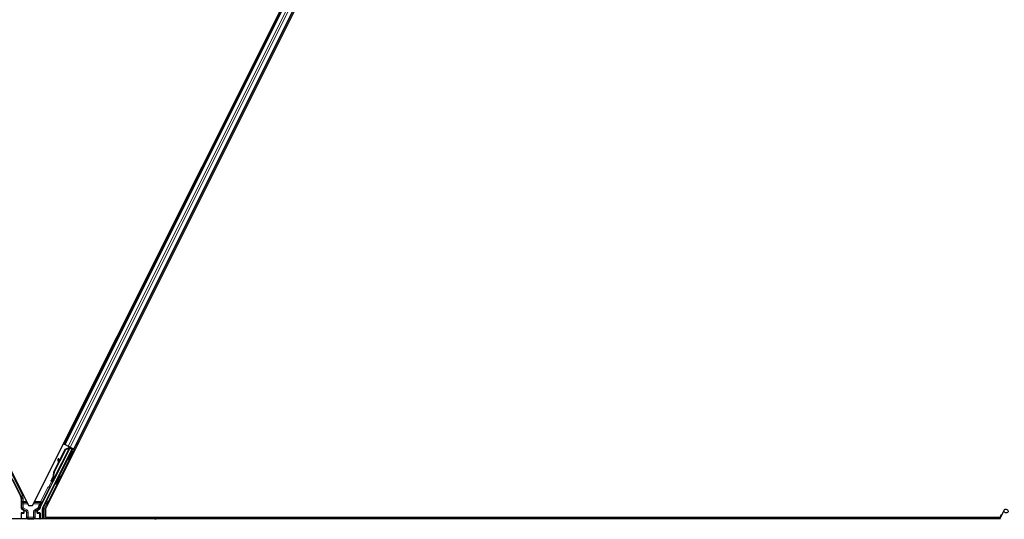
# Model space of a CAD drawing. Units: inches. Extents: x 0.4 to 33.6, y 0.4 to 21.6.
# Drawn here: x 13.9 to 16.3, y 7.1 to 8.3 of the extents above; entities that cross this region are included whole.
import ezdxf

# ---------------------------------------------------------------- set-up
doc = ezdxf.new("R2010")
doc.units = ezdxf.units.IN
doc.header["$MEASUREMENT"] = 0
doc.layers.add('Visible (ANSI)', color=7, linetype='Continuous', lineweight=25)
doc.layers.add('Visible Narrow (ANSI)', color=7, linetype='Continuous', lineweight=18)

msp = doc.modelspace()

# ---------------------------------------------------------------- linework, layer by layer
at = {"layer": 'Visible (ANSI)'}
for p, q in [((13.976722, 7.10927), (15.144593, 9.445013)), ((12.776722, 9.437005), (13.936217, 7.118015)), ((13.9461, 7.118015), (15.105595, 9.437005)), ((14.022906, 7.264581), (15.03705, 9.292874)), ((14.045267, 7.253401), (15.059411, 9.281694)), ((14.022906, 7.264581), (14.020088, 7.26599)), ((14.023901, 7.264083), (14.022906, 7.264581)), ((14.023901, 7.264083), (14.031683, 7.260193)), ((13.856929, 7.260641), (13.917208, 7.140083)), ((14.040623, 7.253023), (13.969902, 7.111581)), ((13.98828, 7.161059), (14.035534, 7.255568)), ((13.997376, 7.197976), (14.024881, 7.252987)), ((13.997942, 7.197693), (14.025447, 7.252704)), ((14.036377, 7.257288), (13.998146, 7.180828)), ((14.00975, 7.223742), (14.024474, 7.25319)), ((14.024474, 7.25319), (14.032497, 7.256229)), ((14.024881, 7.252987), (14.032881, 7.256037)), ((14.025447, 7.252704), (14.024881, 7.252987)), ((14.025447, 7.252704), (14.033447, 7.255754)), ((14.03649, 7.257789), (14.031683, 7.260193)), ((14.032881, 7.256037), (14.03313, 7.255912)), ((14.03313, 7.255912), (14.033447, 7.255754)), ((14.033155, 7.258572), (14.034432, 7.257934)), ((14.034343, 7.257151), (14.03503, 7.258519)), ((14.034581, 7.258199), (14.034801, 7.258634)), ((14.034951, 7.258014), (14.035166, 7.258451)), ((14.035581, 7.257699), (14.034951, 7.258014)), ((14.035543, 7.255622), (14.035534, 7.255568)), ((14.035534, 7.255568), (14.040623, 7.253023)), ((14.036382, 7.257299), (14.035581, 7.257699)), ((14.041376, 7.253274), (14.035771, 7.256077)), ((14.036382, 7.257299), (14.036597, 7.257735)), ((14.03649, 7.257789), (14.044271, 7.253898)), ((14.03785, 7.255037), (14.038682, 7.256693)), ((14.038013, 7.255363), (14.041865, 7.253437)), ((14.038327, 7.255986), (14.045438, 7.252431)), ((14.041073, 7.24852), (14.039284, 7.249415)), ((14.039441, 7.249336), (14.041376, 7.253274)), ((14.041865, 7.253437), (14.039709, 7.249202)), ((14.041376, 7.253274), (14.040623, 7.253023)), ((14.04165, 7.248231), (14.041073, 7.24852)), ((14.042732, 7.253726), (14.041865, 7.253437)), ((14.045267, 7.253401), (14.044271, 7.253898)), ((14.048083, 7.251992), (14.045267, 7.253401)), ((13.996969, 7.198179), (14.008368, 7.220979)), ((14.00872, 7.230306), (14.007135, 7.230085)), ((14.008813, 7.230259), (14.007229, 7.230038)), ((14.008477, 7.220179), (14.007292, 7.228883)), ((14.007408, 7.228825), (14.008605, 7.220435)), ((14.009862, 7.22295), (14.008993, 7.229046)), ((14.03101, 7.228396), (14.029222, 7.22929)), ((14.031588, 7.228107), (14.03101, 7.228396)), ((13.994772, 7.178035), (13.994807, 7.178018)), ((13.994807, 7.178018), (13.996839, 7.182071)), ((13.996238, 7.177302), (13.994807, 7.178018)), ((13.996825, 7.181914), (13.994863, 7.17799)), ((13.994863, 7.17799), (13.994886, 7.177978)), ((13.994886, 7.177978), (13.995781, 7.179767)), ((13.996317, 7.177263), (13.994886, 7.177978)), ((13.996065, 7.177109), (13.9953, 7.177492)), ((13.997212, 7.179052), (13.995781, 7.179767)), ((13.996238, 7.177302), (13.996238, 7.177302)), ((13.997212, 7.179052), (13.996317, 7.177263)), ((13.996894, 7.183442), (13.996646, 7.183566)), ((13.996712, 7.181537), (13.997342, 7.181222)), ((13.997212, 7.183283), (13.996894, 7.183442)), ((13.997342, 7.181222), (13.998144, 7.180822)), ((14.00156, 7.168772), (13.999771, 7.169666)), ((14.011622, 7.188896), (14.009833, 7.189791)), ((13.965109, 7.115807), (13.986989, 7.159566)), ((13.918527, 7.134494), (13.918527, 7.111401)), ((13.918527, 7.099261), (13.918527, 7.086014)), ((13.923535, 7.100261), (13.919527, 7.100261)), ((13.920027, 7.108803), (13.923035, 7.107066)), ((13.924535, 7.104469), (13.924535, 7.101261)), ((13.936217, 7.118015), (13.9461, 7.118015)), ((13.957782, 7.101261), (13.957782, 7.104469)), ((13.96279, 7.100261), (13.958782, 7.100261)), ((13.959282, 7.107066), (13.962338, 7.108831)), ((13.96379, 7.099261), (13.96379, 7.086014)), ((13.969585, 7.085638), (13.969585, 7.110239)), ((13.976722, 7.10927), (13.976722, 7.088788)), ((16.269588, 7.084702), (16.27985, 7.106709)), ((14.241158, 7.085638), (11.481597, 7.085638)), ((14.195436, 7.088788), (13.976722, 7.088788)), ((13.980478, 7.088788), (13.978903, 7.085638)), ((14.195386, 7.088738), (13.980453, 7.088738)), ((14.192286, 7.085638), (14.196104, 7.089455)), ((14.196104, 7.089455), (14.198367, 7.087192)), ((16.270665, 7.088788), (14.196771, 7.088788)), ((14.198367, 7.087192), (14.196812, 7.085638)), ((14.241158, 7.088738), (14.196821, 7.088738)), ((14.241158, 7.088788), (14.241158, 7.088738)), ((14.241158, 7.088738), (14.241158, 7.088788)), ((14.241158, 7.088738), (14.241158, 7.085638)), ((16.270662, 7.088738), (14.241158, 7.088738)), ((14.241158, 7.085638), (14.241158, 7.088738)), ((14.241158, 7.08429), (14.241158, 7.085638)), ((16.270024, 7.085638), (14.241158, 7.085638)), ((14.241158, 7.085638), (14.241158, 7.08429)), ((16.270908, 7.091263), (16.270908, 7.091206)), ((16.270908, 7.091206), (16.270908, 7.090819))]:
    msp.add_line(p, q, dxfattribs=at)
msp.add_arc((16.276158, 7.091263), 0.00525, 102.313468, 180, dxfattribs=at)
for centre, major_axis, ratio, start_param, end_param in [((14.034253, 7.239352), (-0.005031, -0.010062), 0.01745241, 3.14159265, 6.28318531), ((14.033132, 7.258525), (-0.002683, 0.001342), 0.01745506, 4.21690684, 4.71238898), ((14.045414, 7.252384), (-0.002683, 0.001342), 0.01745506, 4.71238898, 6.26573202), ((14.007549, 7.227114), (-0.000414, 0.002971), 0.0043171, 5.83042565, 7.21565269), ((14.004737, 7.247604), (0.002761, -0.019808), 0.0043171, 5.83042565, 6.73001937), ((14.007643, 7.227067), (-0.000414, 0.002971), 0.0043171, 5.34479233, 6.73001937), ((14.009134, 7.227335), (-0.000414, 0.002971), 0.0043171, 6.08410079, 6.28318531), ((14.009228, 7.227288), (-0.000414, 0.002971), 0.0043171, 5.34479233, 6.28318531), ((14.010996, 7.191166), (0.007603, 0.015205), 0.92253809, 1.5708055, 2.26543523), ((14.011341, 7.190994), (0.007602, 0.015205), 0.91844638, 1.57078738, 2.46122443), ((14.011907, 7.190711), (0.007602, 0.015205), 0.91844638, 1.57078738, 2.46122443), ((13.997422, 7.183419), (-0.004181, -0.008363), 0.00523596, 0.87407245, 1.4212308), ((13.998095, 7.183082), (-0.002795, -0.00559), 0.01745241, 5.99936153, 6.28318531), ((14.003383, 7.194972), (-0.007603, -0.015205), 0.00523596, 0.00000354, 0.48996087), ((13.998853, 7.182703), (0.002885, 0.005769), 0.00523604, 2.89191551, 3.51736486), ((14.004814, 7.194257), (-0.007603, -0.015205), 0.00523596, 0.00000354, 0.48996087), ((14.004802, 7.179728), (-0.005031, -0.010062), 0.01745241, 3.14159265, 6.28318531), ((13.987883, 7.159119), (-0.000895, 0.000447), 0.9998477, 5.78471983, 6.28318531), ((13.906025, 7.134493), (0.012168, 0.002872), 0.99983921, 6.0513979, 6.51497271), ((13.921527, 7.111401), (-0.002599, -0.0015), 0.99979694, 5.75967446, 6.80669615), ((13.919527, 7.099261), (-0.000707, 0.000707), 0.99969546, 5.49793944, 7.06843118), ((13.921535, 7.104468), (0.002599, 0.0015), 0.99979694, 5.75967446, 6.80669615), ((13.923535, 7.101261), (0.000707, -0.000707), 0.99969546, 5.49793944, 7.06843118), ((13.960782, 7.104468), (-0.002599, 0.0015), 0.99979694, 5.75967446, 6.80669615), ((13.958782, 7.101261), (-0.000707, -0.000707), 0.99969546, 5.49793944, 7.06843118), ((13.96279, 7.099261), (0.000707, 0.000707), 0.99969546, 5.49793944, 7.06843118), ((13.976292, 7.110217), (-0.012168, 0.002872), 0.99983921, 6.0513979, 6.43680043), ((13.972586, 7.110239), (-0.00292, 0.000689), 0.99983921, 6.0513979, 6.51497271), ((13.919527, 7.086014), (-0.000707, -0.000707), 0.99969546, 5.49793944, 5.8839459), ((13.96279, 7.086014), (0.000707, -0.000707), 0.99969546, 0.3992394, 0.78524587)]:
    msp.add_ellipse(centre, major_axis=major_axis, ratio=ratio, start_param=start_param, end_param=end_param, dxfattribs=at)
for centre, major_axis, ratio in [((14.036042, 7.238458), (-0.005031, -0.010062), 0.01745241), ((14.036619, 7.238169), (-0.005031, -0.010062), 0.01745241), ((14.024482, 7.219082), (-0.004472, -0.008944), 0.01745506), ((14.006591, 7.178834), (-0.005031, -0.010062), 0.01745241), ((16.284603, 7.104493), (0.004753, -0.002216), 0.81909298), ((13.941158, 7.085863), (0.0074, 0), 0.01745506)]:
    msp.add_ellipse(centre, major_axis=major_axis, ratio=ratio, dxfattribs=at)
for points, knots in [([(14.034581, 7.258199), (14.034377, 7.257795), (14.034095, 7.257441), (14.033736, 7.257115), (14.033378, 7.256789), (14.032958, 7.256504), (14.032497, 7.256229)], [0, 0, 0, 0, 0.041952806, 0.041952806, 0.041952806, 0.0839056166, 0.0839056166, 0.0839056166, 0.0839056166]), ([(14.034951, 7.258014), (14.03475, 7.257609), (14.034471, 7.257254), (14.034115, 7.256926), (14.033759, 7.256599), (14.033341, 7.256313), (14.032881, 7.256037)], [0, 0, 0, 0, 0.041952806, 0.041952806, 0.041952806, 0.0839056166, 0.0839056166, 0.0839056166, 0.0839056166]), ([(14.033447, 7.255754), (14.034035, 7.255874), (14.034571, 7.256014), (14.035027, 7.2562), (14.035355, 7.256333), (14.035635, 7.256488), (14.035863, 7.25667), (14.036092, 7.256853), (14.036265, 7.257061), (14.036382, 7.257299)], [0, 0, 0, 0, 0.048300591, 0.048300591, 0.048300591, 0.082910184, 0.082910184, 0.082910184, 0.117520039, 0.117520039, 0.117520039, 0.117520039]), ([(13.991967, 7.175527), (13.991779, 7.175634), (13.991605, 7.175774), (13.991362, 7.176045), (13.991276, 7.176167), (13.9911, 7.176483), (13.991025, 7.176689), (13.990967, 7.176997), (13.990955, 7.177098), (13.990948, 7.177286), (13.990951, 7.177374), (13.990964, 7.177518), (13.990972, 7.177578), (13.990996, 7.17771), (13.991012, 7.177777), (13.991041, 7.177882), (13.991054, 7.177922), (13.991087, 7.178021), (13.991105, 7.17807), (13.99118, 7.178263), (13.991242, 7.178404), (13.991441, 7.178851), (13.991599, 7.179192), (13.992028, 7.180098), (13.99232, 7.180707), (13.992951, 7.182003), (13.993292, 7.182697), (13.993992, 7.184111), (13.99436, 7.18485), (13.995025, 7.186175), (13.995332, 7.186782), (13.995622, 7.187353)], [0, 0, 0, 0, 0.016564317, 0.016564317, 0.027828703, 0.027828703, 0.044232592, 0.044232592, 0.052068424, 0.052068424, 0.059101606, 0.059101606, 0.064331428, 0.064331428, 0.071972542, 0.071972542, 0.079208468, 0.079208468, 0.091887362, 0.091887362, 0.129870662, 0.129870662, 0.184981545, 0.184981545, 0.251683041, 0.251683041, 0.313706191, 0.313706191, 0.375123648, 0.375123648, 0.427234913, 0.427234913, 0.427234913, 0.427234913]), ([(13.995366, 7.177459), (13.995307, 7.177349), (13.995251, 7.177245), (13.995001, 7.176781), (13.994865, 7.176533), (13.994702, 7.176271), (13.994674, 7.176227), (13.994608, 7.176132), (13.994574, 7.176084), (13.994496, 7.175988), (13.994461, 7.175947), (13.99437, 7.175851), (13.99431, 7.175793), (13.99417, 7.175676), (13.994088, 7.175617), (13.993874, 7.175485), (13.993733, 7.175419), (13.993401, 7.175309), (13.993202, 7.175273), (13.992792, 7.175263), (13.992577, 7.175292), (13.992233, 7.175396), (13.992096, 7.175455), (13.991967, 7.175527)], [1.261937341, 1.261937341, 1.261937341, 1.261937341, 1.278513355, 1.278513355, 1.341648747, 1.341648747, 1.354201263, 1.354201263, 1.363671583, 1.363671583, 1.369304339, 1.369304339, 1.376318795, 1.376318795, 1.384244439, 1.384244439, 1.396016113, 1.396016113, 1.411166168, 1.411166168, 1.427336504, 1.427336504, 1.438607787, 1.438607787, 1.438607787, 1.438607787]), ([(13.996646, 7.183566), (13.996652, 7.183537), (13.996658, 7.183508), (13.996664, 7.183479), (13.99667, 7.18345), (13.996676, 7.183422), (13.996681, 7.183393), (13.996687, 7.183364), (13.996693, 7.183336), (13.996698, 7.183308), (13.996704, 7.183279), (13.99671, 7.183251), (13.996715, 7.183223), (13.99672, 7.183195), (13.996726, 7.183167), (13.996731, 7.183139), (13.996736, 7.183112), (13.996741, 7.183084), (13.996746, 7.183057), (13.996752, 7.183022), (13.996758, 7.182988), (13.996764, 7.182954), (13.996768, 7.182934), (13.996771, 7.182914), (13.996774, 7.182895), (13.996779, 7.182868), (13.996783, 7.182842), (13.996787, 7.182816), (13.996791, 7.182789), (13.996795, 7.182763), (13.996798, 7.182738), (13.996802, 7.182712), (13.996805, 7.182686), (13.996809, 7.182661), (13.996812, 7.182635), (13.996815, 7.18261), (13.996818, 7.182585), (13.996821, 7.18256), (13.996823, 7.182536), (13.996826, 7.182511), (13.996828, 7.182487), (13.99683, 7.182462), (13.996832, 7.182438), (13.996834, 7.182414), (13.996836, 7.18239), (13.996837, 7.182367), (13.996838, 7.182343), (13.99684, 7.18232), (13.99684, 7.182297), (13.996841, 7.182274), (13.996842, 7.182251), (13.996842, 7.182228), (13.996843, 7.1822), (13.996842, 7.182171), (13.996842, 7.182143), (13.996842, 7.182127), (13.996841, 7.182112), (13.996841, 7.182096), (13.99684, 7.182075), (13.996838, 7.182054), (13.996837, 7.182033), (13.996835, 7.182012), (13.996834, 7.181991), (13.996832, 7.18197), (13.996829, 7.18195), (13.996827, 7.18193), (13.996824, 7.18191), (13.996821, 7.18189), (13.996818, 7.181871), (13.996815, 7.181851), (13.996811, 7.181832), (13.996807, 7.181813), (13.996803, 7.181795), (13.996799, 7.181776), (13.996794, 7.181758), (13.996789, 7.181739), (13.996784, 7.181721), (13.996779, 7.181704), (13.996774, 7.181686), (13.996768, 7.181669), (13.996762, 7.181652), (13.996755, 7.181635), (13.996749, 7.181618), (13.996742, 7.181601), (13.996735, 7.181585), (13.996728, 7.181569), (13.99672, 7.181553), (13.996712, 7.181537)], [0, 0, 0, 0, 0.0023467494, 0.0023467494, 0.0023467494, 0.0046985084, 0.0046985084, 0.0046985084, 0.0070523272, 0.0070523272, 0.0070523272, 0.0094052668, 0.0094052668, 0.0094052668, 0.0117544343, 0.0117544343, 0.0117544343, 0.0140970159, 0.0140970159, 0.0140970159, 0.0170523648, 0.0170523648, 0.0170523648, 0.0187555832, 0.0187555832, 0.0187555832, 0.0210809492, 0.0210809492, 0.0210809492, 0.0234056924, 0.0234056924, 0.0234056924, 0.0257286183, 0.0257286183, 0.0257286183, 0.0280485542, 0.0280485542, 0.0280485542, 0.0303643544, 0.0303643544, 0.0303643544, 0.0326749052, 0.0326749052, 0.0326749052, 0.0349791288, 0.0349791288, 0.0349791288, 0.0372759878, 0.0372759878, 0.0372759878, 0.039564488, 0.039564488, 0.039564488, 0.042479447, 0.042479447, 0.042479447, 0.0441153953, 0.0441153953, 0.0441153953, 0.0463860543, 0.0463860543, 0.0463860543, 0.0486550591, 0.0486550591, 0.0486550591, 0.0509214131, 0.0509214131, 0.0509214131, 0.0531841402, 0.0531841402, 0.0531841402, 0.0554422883, 0.0554422883, 0.0554422883, 0.0576949324, 0.0576949324, 0.0576949324, 0.0599411778, 0.0599411778, 0.0599411778, 0.0621801626, 0.0621801626, 0.0621801626, 0.0644110601, 0.0644110601, 0.0644110601, 0.0666330807, 0.0666330807, 0.0666330807, 0.0666330807]), ([(13.998144, 7.180822), (13.998152, 7.180837), (13.998159, 7.180853), (13.998165, 7.18087), (13.998172, 7.180887), (13.998177, 7.180904), (13.998182, 7.180921), (13.998187, 7.180939), (13.998191, 7.180957), (13.998194, 7.180976), (13.998197, 7.180995), (13.9982, 7.181014), (13.998201, 7.181034), (13.998203, 7.181053), (13.998204, 7.181074), (13.998204, 7.181094), (13.998204, 7.181115), (13.998203, 7.181136), (13.998202, 7.181158), (13.9982, 7.18118), (13.998198, 7.181202), (13.998195, 7.181225), (13.998192, 7.181247), (13.998189, 7.18127), (13.998185, 7.181294), (13.99818, 7.181318), (13.998175, 7.181342), (13.99817, 7.181366), (13.998165, 7.181386), (13.99816, 7.181406), (13.998154, 7.181427), (13.998146, 7.181457), (13.998137, 7.181488), (13.998127, 7.181519), (13.998119, 7.181545), (13.99811, 7.181572), (13.998101, 7.181599), (13.998091, 7.181626), (13.998081, 7.181654), (13.99807, 7.181682), (13.998059, 7.18171), (13.998048, 7.181739), (13.998036, 7.181767), (13.998024, 7.181796), (13.998011, 7.181825), (13.997998, 7.181855), (13.997985, 7.181885), (13.997972, 7.181915), (13.997958, 7.181945), (13.997944, 7.181975), (13.997929, 7.182006), (13.997914, 7.182037), (13.997899, 7.182068), (13.997883, 7.1821), (13.997867, 7.182132), (13.997847, 7.182172), (13.997826, 7.182213), (13.997804, 7.182255), (13.997791, 7.182278), (13.997779, 7.182302), (13.997766, 7.182326), (13.997748, 7.182359), (13.99773, 7.182393), (13.997712, 7.182426), (13.997693, 7.18246), (13.997674, 7.182494), (13.997655, 7.182528), (13.997636, 7.182562), (13.997616, 7.182597), (13.997596, 7.182632), (13.997577, 7.182667), (13.997556, 7.182702), (13.997536, 7.182737), (13.997516, 7.182772), (13.997495, 7.182808), (13.997474, 7.182844), (13.997453, 7.182879), (13.997432, 7.182915), (13.99741, 7.182952), (13.997389, 7.182988), (13.997367, 7.183024), (13.997345, 7.183061), (13.997323, 7.183098), (13.997301, 7.183135), (13.997279, 7.183172), (13.997257, 7.183209), (13.997234, 7.183246), (13.997212, 7.183283)], [0, 0, 0, 0, 0.003724861, 0.003724861, 0.003724861, 0.007451308, 0.007451308, 0.007451308, 0.01117751, 0.01117751, 0.01117751, 0.014901624, 0.014901624, 0.014901624, 0.0186218, 0.0186218, 0.0186218, 0.02233619, 0.02233619, 0.02233619, 0.026042958, 0.026042958, 0.026042958, 0.029740285, 0.029740285, 0.029740285, 0.033426383, 0.033426383, 0.033426383, 0.036409474, 0.036409474, 0.036409474, 0.040769258, 0.040769258, 0.040769258, 0.044438369, 0.044438369, 0.044438369, 0.048105358, 0.048105358, 0.048105358, 0.051768459, 0.051768459, 0.051768459, 0.055425909, 0.055425909, 0.055425909, 0.05907595, 0.05907595, 0.05907595, 0.062716841, 0.062716841, 0.062716841, 0.066346865, 0.066346865, 0.066346865, 0.070964456, 0.070964456, 0.070964456, 0.07357217, 0.07357217, 0.07357217, 0.077180594, 0.077180594, 0.077180594, 0.080787861, 0.080787861, 0.080787861, 0.084391522, 0.084391522, 0.084391522, 0.087989124, 0.087989124, 0.087989124, 0.091578225, 0.091578225, 0.091578225, 0.095156412, 0.095156412, 0.095156412, 0.098721314, 0.098721314, 0.098721314, 0.102270615, 0.102270615, 0.102270615, 0.105802071, 0.105802071, 0.105802071, 0.105802071]), ([(13.987312, 7.159939), (13.987516, 7.160082), (13.987702, 7.16025), (13.988029, 7.160628), (13.988168, 7.160836), (13.98828, 7.161059)], [0, 0, 0, 0, 0.0190003345, 0.0190003345, 0.0380006176, 0.0380006176, 0.0380006176, 0.0380006176]), ([(13.924038, 7.107616), (13.924034, 7.107619), (13.924029, 7.107621), (13.924021, 7.107626), (13.924017, 7.107628), (13.924013, 7.107631)], [-0.00047458696, -0.00047458696, -0.00047458696, -0.00047458696, 0, 0, 0.000475160643, 0.000475160643, 0.000475160643, 0.000475160643]), ([(13.958304, 7.107631), (13.9583, 7.107628), (13.958296, 7.107626), (13.95757, 7.10721), (13.956965, 7.106581), (13.956613, 7.105938)], [-0.0832256874, -0.0832256874, -0.0832256874, -0.0832256874, -0.0827496997, -0.0827496997, 0, 0, 0, 0]), ([(13.962338, 7.108831), (13.962547, 7.108952), (13.96274, 7.109099), (13.963087, 7.109437), (13.96324, 7.109627), (13.963498, 7.110036), (13.963604, 7.110256), (13.963759, 7.110715), (13.963809, 7.110953), (13.963828, 7.111194)], [0, 0, 0, 0, 0.0184430447, 0.0184430447, 0.036881384, 0.036881384, 0.0553197973, 0.0553197973, 0.0737627753, 0.0737627753, 0.0737627753, 0.0737627753]), ([(16.270632, 7.086941), (16.270608, 7.087923), (16.27065, 7.088801), (16.270777, 7.089996), (16.270839, 7.090402), (16.270915, 7.090858), (16.270938, 7.090987), (16.270949, 7.091057), (16.270951, 7.091067), (16.270951, 7.091067)], [0.798546968, 0.798546968, 0.798546968, 0.798546968, 0.879723712, 0.879723712, 0.932293866, 0.932293866, 0.961877281, 0.961877281, 0.970392638, 0.970392638, 0.970392638, 0.970392638])]:
    msp.add_open_spline(points, degree=3, knots=knots, dxfattribs=at)
at = {"layer": 'Visible Narrow (ANSI)'}
for p, q in [((14.023901, 7.264083), (15.038046, 9.292377)), ((14.031683, 7.260193), (15.045827, 9.288486)), ((14.03649, 7.257789), (15.050634, 9.286083)), ((14.044271, 7.253898), (15.058416, 9.282192)), ((13.921462, 7.141796), (13.860292, 7.264137)), ((14.02608, 7.277976), (14.028899, 7.276566)), ((14.026274, 7.278363), (14.029092, 7.276954)), ((14.02679, 7.279396), (14.029609, 7.277986)), ((14.02892, 7.283656), (14.031739, 7.282247)), ((14.051259, 7.265386), (14.054076, 7.263978)), ((14.051453, 7.265773), (14.054269, 7.264365)), ((14.051969, 7.266806), (14.054786, 7.265398)), ((14.054099, 7.271066), (14.056916, 7.269658)), ((13.98302, 7.127594), (14.045438, 7.252431)), ((14.033447, 7.255754), (13.997212, 7.183283)), ((14.033155, 7.258572), (14.031863, 7.255989)), ((14.032288, 7.255811), (14.032497, 7.256229)), ((14.034581, 7.258199), (14.033818, 7.256673)), ((14.034937, 7.258566), (14.034127, 7.256938)), ((14.034343, 7.257151), (14.03503, 7.258519)), ((14.042732, 7.253726), (14.040318, 7.248898)), ((14.007257, 7.229797), (14.007182, 7.229787)), ((14.008993, 7.229046), (14.007408, 7.228825)), ((14.030255, 7.228773), (14.010578, 7.189418)), ((13.997942, 7.197693), (13.997376, 7.197976)), ((13.899046, 7.179922), (13.918779, 7.140455)), ((14.000516, 7.169294), (13.980337, 7.128936)), ((13.991717, 7.175695), (13.985746, 7.163754)), ((13.988429, 7.162412), (13.995835, 7.177224)), ((13.9829, 7.161611), (13.965892, 7.127594)), ((13.968575, 7.126253), (13.985583, 7.160269)), ((13.985583, 7.160269), (13.9829, 7.161611)), ((13.985583, 7.160269), (13.986989, 7.159566)), ((13.986295, 7.160805), (13.985746, 7.163754)), ((13.985746, 7.163754), (13.988429, 7.162412)), ((13.918779, 7.140455), (13.917208, 7.140083)), ((13.918527, 7.134494), (13.920099, 7.134865)), ((13.918779, 7.140455), (13.921462, 7.141796)), ((13.923029, 7.121938), (13.920029, 7.121938)), ((13.920029, 7.121938), (13.920029, 7.112268)), ((13.920099, 7.134865), (13.923098, 7.134865)), ((13.920099, 7.134865), (13.920099, 7.127594)), ((13.923098, 7.127594), (13.920099, 7.127594)), ((13.923029, 7.112268), (13.923029, 7.121938)), ((13.923029, 7.121938), (13.934256, 7.121938)), ((13.923098, 7.127594), (13.923098, 7.134865)), ((13.923098, 7.124766), (13.923098, 7.127594)), ((13.931427, 7.127594), (13.923098, 7.127594)), ((13.923098, 7.124766), (13.932842, 7.124766)), ((13.948061, 7.121938), (13.963142, 7.121938)), ((13.949475, 7.124766), (13.965892, 7.124766)), ((13.965892, 7.127594), (13.95089, 7.127594)), ((13.963142, 7.121938), (13.960925, 7.117503)), ((13.963142, 7.121938), (13.965825, 7.120596)), ((13.963607, 7.116162), (13.965825, 7.120596)), ((13.968575, 7.126253), (13.965892, 7.127594)), ((13.965892, 7.127594), (13.965892, 7.124766)), ((13.97743, 7.123279), (13.971404, 7.111226)), ((13.974087, 7.109884), (13.980113, 7.121938)), ((13.980113, 7.121938), (13.97743, 7.123279)), ((13.980113, 7.121938), (13.983056, 7.121938)), ((13.98302, 7.127594), (13.980337, 7.128936)), ((13.98302, 7.124766), (13.98302, 7.127594)), ((13.985884, 7.127594), (13.98302, 7.127594)), ((13.98302, 7.124766), (13.98447, 7.124766)), ((13.920029, 7.112268), (13.918527, 7.111401)), ((13.918527, 7.099261), (13.919401, 7.098387)), ((13.919401, 7.098387), (13.919694, 7.098387)), ((13.919401, 7.098387), (13.919401, 7.086889)), ((13.920401, 7.099386), (13.919527, 7.100261)), ((13.919694, 7.098387), (13.923774, 7.098315)), ((13.919694, 7.086889), (13.919694, 7.098387)), ((13.920027, 7.108803), (13.921529, 7.10967)), ((13.920029, 7.112268), (13.923029, 7.112268)), ((13.924481, 7.099315), (13.920401, 7.099386)), ((13.923029, 7.112268), (13.921529, 7.10967)), ((13.921529, 7.10967), (13.930487, 7.104498)), ((13.931987, 7.107096), (13.923029, 7.112268)), ((13.924013, 7.107631), (13.923035, 7.107066)), ((13.923535, 7.100261), (13.924481, 7.099315)), ((13.923847, 7.098743), (13.923846, 7.098743)), ((13.930069, 7.104256), (13.924013, 7.107631)), ((13.924535, 7.104469), (13.925516, 7.105035)), ((13.925516, 7.10028), (13.924535, 7.101261)), ((13.925516, 7.105035), (13.925809, 7.105035)), ((13.925516, 7.105035), (13.925516, 7.10028)), ((13.925516, 7.10028), (13.925809, 7.10028)), ((13.925704, 7.105938), (13.930276, 7.103391)), ((13.925809, 7.10028), (13.925809, 7.105035)), ((13.930487, 7.104498), (13.930069, 7.104256)), ((13.931987, 7.107096), (13.930487, 7.104498)), ((13.931586, 7.101669), (13.931293, 7.101669)), ((13.931293, 7.101669), (13.931293, 7.089115)), ((13.931586, 7.101669), (13.931987, 7.101901)), ((13.931586, 7.089115), (13.931586, 7.101669)), ((13.934987, 7.101901), (13.931987, 7.101901)), ((13.931987, 7.101901), (13.931987, 7.089516)), ((13.934987, 7.089516), (13.934987, 7.101901)), ((13.94853, 7.102593), (13.95153, 7.102593)), ((13.94853, 7.102593), (13.94853, 7.089516)), ((13.959388, 7.112326), (13.95153, 7.107789)), ((13.95153, 7.107789), (13.95303, 7.105191)), ((13.95153, 7.089516), (13.95153, 7.102593)), ((13.95153, 7.102593), (13.951952, 7.10235)), ((13.951952, 7.10235), (13.952245, 7.10235)), ((13.951952, 7.10235), (13.951952, 7.089093)), ((13.952245, 7.089093), (13.952245, 7.10235)), ((13.95303, 7.105191), (13.960888, 7.109728)), ((13.95347, 7.104937), (13.95303, 7.105191)), ((13.953263, 7.104071), (13.956613, 7.105938)), ((13.958304, 7.107631), (13.95347, 7.104937)), ((13.956801, 7.105035), (13.956508, 7.105035)), ((13.956508, 7.105035), (13.956508, 7.10028)), ((13.956508, 7.10028), (13.956801, 7.10028)), ((13.956801, 7.10028), (13.956801, 7.105035)), ((13.956801, 7.105035), (13.957782, 7.104469)), ((13.957782, 7.101261), (13.956801, 7.10028)), ((13.957836, 7.099315), (13.958782, 7.100261)), ((13.961916, 7.099386), (13.957836, 7.099315)), ((13.958304, 7.107631), (13.959282, 7.107066)), ((13.958471, 7.098743), (13.95847, 7.098743)), ((13.958543, 7.098315), (13.962623, 7.098387)), ((13.960888, 7.109728), (13.959388, 7.112326)), ((13.959388, 7.112326), (13.962368, 7.111986)), ((13.960925, 7.117503), (13.963607, 7.116162)), ((13.96279, 7.100261), (13.961916, 7.099386)), ((13.962623, 7.098387), (13.962916, 7.098387)), ((13.962623, 7.098387), (13.962623, 7.086889)), ((13.962916, 7.098387), (13.96379, 7.099261)), ((13.962916, 7.086889), (13.962916, 7.098387)), ((13.965109, 7.115807), (13.963607, 7.116162)), ((13.969585, 7.110239), (13.971087, 7.109884)), ((13.971404, 7.111226), (13.969902, 7.111581)), ((13.974087, 7.109884), (13.971087, 7.109884)), ((13.971087, 7.109884), (13.971087, 7.085638)), ((13.971404, 7.111226), (13.974087, 7.109884)), ((13.974087, 7.085638), (13.974087, 7.109884)), ((13.919401, 7.086889), (13.918527, 7.086014)), ((13.919694, 7.086889), (13.919401, 7.086889)), ((13.931857, 7.087101), (13.919694, 7.086889)), ((13.92015, 7.085638), (13.920401, 7.085889)), ((13.920401, 7.085889), (13.93256, 7.086101)), ((13.931586, 7.089115), (13.931293, 7.089115)), ((13.931987, 7.089516), (13.931586, 7.089115)), ((13.931987, 7.089516), (13.934987, 7.089516)), ((13.934657, 7.086186), (13.934987, 7.086516)), ((13.94853, 7.089516), (13.934987, 7.089516)), ((13.934987, 7.089516), (13.934987, 7.086516)), ((13.934987, 7.086516), (13.94853, 7.086516)), ((13.94853, 7.086516), (13.94853, 7.089516)), ((13.94853, 7.089516), (13.95153, 7.089516)), ((13.94853, 7.086516), (13.948882, 7.086165)), ((13.950978, 7.08608), (13.961916, 7.085889)), ((13.951952, 7.089093), (13.95153, 7.089516)), ((13.962623, 7.086889), (13.951682, 7.08708)), ((13.951952, 7.089093), (13.952245, 7.089093)), ((13.961916, 7.085889), (13.962167, 7.085638)), ((13.962916, 7.086889), (13.962623, 7.086889)), ((13.96379, 7.086014), (13.962916, 7.086889))]:
    msp.add_line(p, q, dxfattribs=at)
for centre, start, end in [((13.920401, 7.098387), 90, 179.982548), ((13.961916, 7.098387), 0, 89.982548), ((13.920401, 7.086889), 180, 269.982548), ((13.961916, 7.086889), 270, 359.982548)]:
    msp.add_arc(centre, 0.001, start, end, dxfattribs=at)
for centre, major_axis, ratio, start_param, end_param in [((13.998095, 7.183082), (-0.003354, -0.006708), 0.01745241, 5.63967266, 6.86887085), ((13.986478, 7.159821), (-0.003578, 0.001789), 0.9998477, 5.36000956, 6.28318531), ((13.986478, 7.159821), (-0.000895, 0.000448), 0.99893491, 5.36000956, 6.28318531), ((13.985746, 7.163754), (0.002949, 0.000549), 0.99994555, 4.71238898, 5.63562118), ((13.983395, 7.161363), (0.004216, -0.002108), 0.21214021, 0.49846547, 0.92317575), ((13.986078, 7.160022), (0.001789, 0.003578), 0.42858013, 5.21104786, 5.63556473), ((13.907596, 7.134864), (0.012169, 0.002873), 0.99976205, 6.0513979, 6.51497271), ((13.920134, 7.121938), (0, -0.006), 0.01745506, 3.48142956, 4.71238898), ((13.923098, 7.127594), (-0.002996, 0.000148), 0.9426814, 0.05232448, 1.61730331), ((13.907596, 7.134864), (0.015088, 0.003562), 0.99983921, 6.0513979, 6.51497271), ((13.923133, 7.121938), (0, 0.003), 0.03491013, 0.33983691, 1.57079633), ((13.963025, 7.121938), (0.003002, 0.002999), 0.01950796, 4.73190928, 5.9628687), ((13.965707, 7.120596), (0.003001, 0.006), 0.01561134, 4.72019685, 5.95115627), ((13.965892, 7.127594), (0.002741, -0.001219), 0.93261389, 5.10561217, 6.23480518), ((13.977548, 7.123279), (-0.003001, -0.006), 0.01561134, 3.48923744, 4.72019685), ((13.98302, 7.127594), (-0.002623, 0.001456), 0.92706702, 0.04656954, 2.0461382), ((13.98023, 7.121938), (-0.003002, -0.002999), 0.01950796, 3.50094986, 4.73190928), ((13.920401, 7.098387), (0.000017, 0.001), 0.70705293, 0.02468206, 1.58313735), ((13.923029, 7.112268), (0.0015, -0.002598), 0.99979694, 4.18887814, 5.23589982), ((13.923773, 7.100316), (0.001881, -0.000798), 0.97519555, 5.10516421, 6.67565595), ((13.924481, 7.098315), (0.000017, 0.001), 0.70705293, 0.02468206, 1.58313735), ((13.92448, 7.100316), (0.000958, -0.000414), 0.95123228, 5.10293967, 6.67343141), ((13.926411, 7.105938), (-0.000973, -0.00023), 0.224484, 5.47124103, 6.26340146), ((13.922445, 7.104993), (0.002967, 0.000816), 0.97304797, 6.02174806, 6.2497261), ((13.921737, 7.104993), (0.003933, 0.001075), 0.9797, 6.02151782, 6.24949586), ((13.929569, 7.103391), (0.000487, 0.000874), 0.65788532, 5.06374886, 6.2600097), ((13.92855, 7.101648), (0.002933, 0.000795), 0.98643762, 6.02189702, 7.06891871), ((13.929258, 7.101648), (0.001967, 0.000538), 0.9797, 6.02151782, 7.06853951), ((13.928986, 7.1019), (0.0026, 0.001501), 0.99939112, 5.75967446, 6.80669615), ((13.928986, 7.1019), (0.005197, 0.003001), 0.99979694, 5.75967446, 6.80669615), ((13.954531, 7.102592), (-0.005197, 0.003001), 0.99979694, 5.75967446, 6.80669615), ((13.954531, 7.102592), (-0.0026, 0.001501), 0.99939112, 5.75967446, 6.80669615), ((13.954988, 7.102329), (-0.002933, 0.000795), 0.98643762, 5.4974519, 6.54447359), ((13.954281, 7.102329), (-0.001967, 0.000538), 0.9797, 5.4978311, 6.54485279), ((13.95397, 7.104071), (-0.000487, 0.000874), 0.65788532, 0.02317561, 1.21943644), ((13.96058, 7.104993), (-0.003933, 0.001075), 0.9797, 0.03368944, 0.26166749), ((13.958544, 7.100316), (-0.001881, -0.000798), 0.97519555, 5.89071467, 7.46120641), ((13.955906, 7.105938), (0.000973, -0.00023), 0.224484, 0.01978385, 0.81194428), ((13.957837, 7.100316), (-0.000958, -0.000414), 0.95123228, 5.8929392, 7.46343094), ((13.959872, 7.104993), (-0.002967, 0.000816), 0.97304797, 0.03345921, 0.26143725), ((13.957836, 7.098315), (-0.000017, 0.001), 0.70705293, 4.70004795, 6.25850325), ((13.974791, 7.110571), (-0.015088, 0.003562), 0.99983921, 6.0513979, 6.40162258), ((13.959388, 7.112326), (0.001594, 0.002541), 0.99980503, 4.22563789, 5.15931162), ((13.961916, 7.098387), (-0.000017, 0.001), 0.70705293, 4.70004795, 6.25850325), ((13.974791, 7.110571), (-0.012169, 0.002873), 0.99976205, 6.0513979, 6.40162258), ((13.974087, 7.109884), (-0.000689, -0.00292), 0.99983921, 4.48060158, 4.94417638), ((16.276158, 7.091206), (-0.00525, 0), 0.9961947, 4.935072, 6.28318531), ((13.920401, 7.086889), (0.000017, -0.001), 0.70705293, 4.70004795, 6.25850325), ((13.935365, 7.089187), (-0.003762, -0.001597), 0.97519555, 5.89071467, 6.42114855), ((13.934658, 7.089187), (-0.002839, -0.001213), 0.96709331, 5.8911133, 7.46160504), ((13.93256, 7.087101), (0.000017, -0.001), 0.70705293, 4.70004795, 6.25850325), ((13.934987, 7.089516), (0.002121, -0.002121), 0.99969546, 3.92714311, 5.49763485), ((13.94853, 7.089516), (0.002121, 0.002121), 0.99969546, 3.92714311, 5.49763485), ((13.94888, 7.089166), (0.002839, -0.001213), 0.96709331, 5.10476558, 6.67525732), ((13.950978, 7.087079), (-0.000017, -0.001), 0.70705293, 0.02468206, 1.58313735), ((13.948173, 7.089166), (0.003762, -0.001597), 0.97519555, 6.14522207, 6.67565595), ((13.961916, 7.086889), (-0.000017, -0.001), 0.70705293, 0.02468206, 1.58313735), ((16.276158, 7.090445), (-0.00525, 0), 0.9961947, 5.01501144, 6.1809936)]:
    msp.add_ellipse(centre, major_axis=major_axis, ratio=ratio, start_param=start_param, end_param=end_param, dxfattribs=at)
for points in [[(13.924013, 7.107631), (13.92472, 7.107221), (13.925252, 7.106488), (13.925437, 7.105712)], [(13.925704, 7.105938), (13.925354, 7.106577), (13.924754, 7.107203), (13.924038, 7.107616)], [(13.95688, 7.105712), (13.957065, 7.106488), (13.957597, 7.107221), (13.958304, 7.107631)], [(13.960888, 7.109728), (13.961367, 7.109427), (13.961851, 7.109128), (13.962338, 7.108831)], [(13.963828, 7.111194), (13.963339, 7.111457), (13.962852, 7.111721), (13.962368, 7.111986)]]:
    msp.add_open_spline(points, degree=3, dxfattribs=at)
for points, knots in [([(13.934657, 7.086186), (13.934267, 7.086175), (13.933878, 7.086227), (13.933493, 7.086339), (13.933302, 7.086395), (13.933113, 7.086465), (13.932929, 7.086549), (13.932911, 7.086557), (13.932894, 7.086564), (13.932877, 7.086572), (13.93278, 7.086617), (13.932685, 7.086665), (13.93259, 7.086714), (13.932342, 7.086843), (13.9321, 7.086987), (13.931855, 7.087103)], [-0.000644118, -0.000644118, -0.000644118, -0.000644118, 0.05428039, 0.05428039, 0.05428039, 0.081420585, 0.081420585, 0.081420585, 0.083954612, 0.083954612, 0.083954612, 0.098223302, 0.098223302, 0.098223302, 0.135692219, 0.135692219, 0.135692219, 0.135692219]), ([(13.93256, 7.086101), (13.933064, 7.08611), (13.933573, 7.086127), (13.934172, 7.086156), (13.934458, 7.086174), (13.934652, 7.086186), (13.934654, 7.086186), (13.934657, 7.086186)], [-0.135700974, -0.135700974, -0.135700974, -0.135700974, -0.081420585, -0.05428039, 0, 0, 0.000644118, 0.000644118, 0.000644118, 0.000644118]), ([(13.951685, 7.08708), (13.951438, 7.086965), (13.951196, 7.086821), (13.950948, 7.086692), (13.950853, 7.086643), (13.950758, 7.086596), (13.950661, 7.086551), (13.950644, 7.086543), (13.950627, 7.086535), (13.95061, 7.086527), (13.950425, 7.086444), (13.950236, 7.086373), (13.950046, 7.086318), (13.94966, 7.086206), (13.949271, 7.086154), (13.948882, 7.086165)], [0.000008781, 0.000008781, 0.000008781, 0.000008781, 0.037480034, 0.037480034, 0.037480034, 0.051746725, 0.051746725, 0.051746725, 0.05428039, 0.05428039, 0.05428039, 0.081420585, 0.081420585, 0.081420585, 0.136345093, 0.136345093, 0.136345093, 0.136345093]), ([(13.948882, 7.086165), (13.948884, 7.086165), (13.948886, 7.086165), (13.94908, 7.086153), (13.949366, 7.086135), (13.949965, 7.086105), (13.950475, 7.086088), (13.950978, 7.08608)], [-0.136345093, -0.136345093, -0.136345093, -0.136345093, -0.135700974, -0.135700974, -0.081420585, -0.05428039, 0, 0, 0, 0])]:
    msp.add_open_spline(points, degree=3, knots=knots, dxfattribs=at)

doc.saveas('drawing.dxf')
